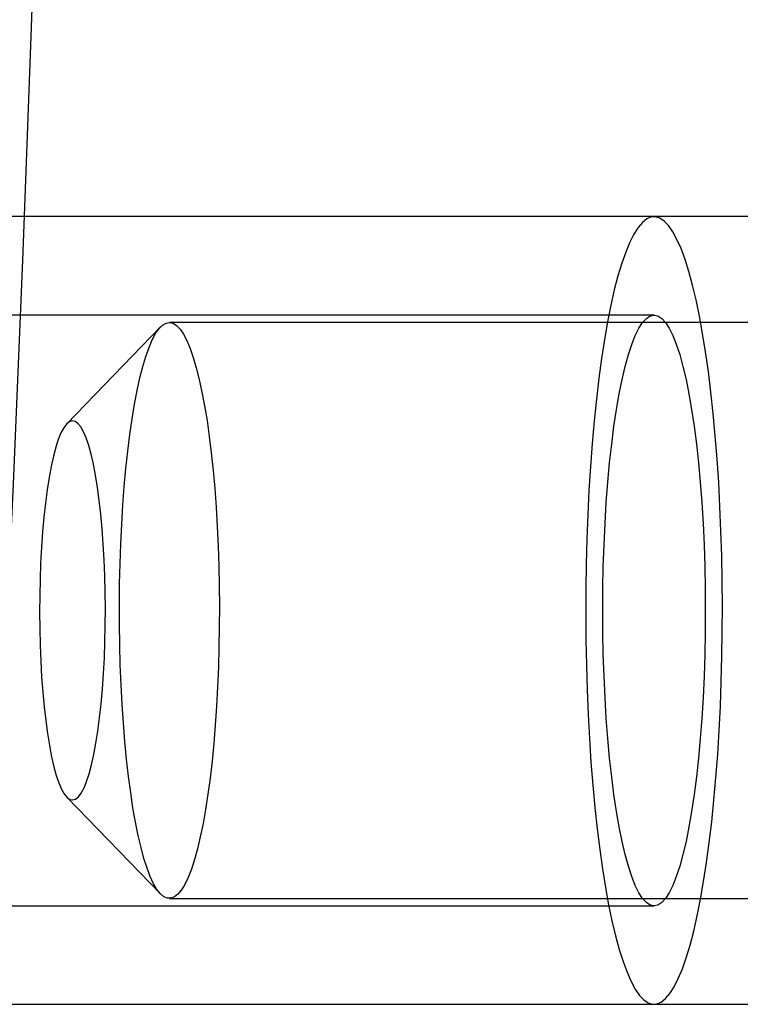
# Model space of a CAD drawing. Units: millimetres. Extents: x 14770 to 20292, y 41476 to 45982.
# Drawn here: x 18687 to 18694, y 44420 to 44430 of the extents above; entities that cross this region are included whole.
import ezdxf

# ---------------------------------------------------------------- set-up
doc = ezdxf.new("R2010")
doc.units = ezdxf.units.MM
doc.header["$LTSCALE"] = 200

msp = doc.modelspace()

# ---------------------------------------------------------------- linework, layer by layer
at = {"color": 7, "linetype": 'Continuous', "lineweight": 25}
for p, q in [((18693.4255, 44427.6324), (18681.6078, 44427.6324)), ((18697.8571, 44427.6324), (18685.0546, 44427.6324)), ((18693.4255, 44426.6324), (18684.5622, 44426.6324)), ((18688.4119, 44426.5116), (18687.4577, 44425.5273)), ((18699.3343, 44426.5574), (18688.5014, 44426.5574)), ((18687.4577, 44421.7376), (18688.4119, 44420.7533)), ((18688.5014, 44420.7074), (18699.3343, 44420.7074)), ((18684.5622, 44420.6324), (18693.4255, 44420.6324)), ((18681.6078, 44419.6324), (18693.4255, 44419.6324)), ((18685.0546, 44419.6324), (18697.8571, 44419.6324))]:
    msp.add_line(p, q, dxfattribs=at)
at = {"color": 7, "linetype": 'Continuous', "lineweight": 25, "flags": 128}
for points in [[(18687.5077, 44450.2824), (18687.4951, 44447.952), (18687.4741, 44445.6235), (18687.4448, 44443.2981), (18687.4072, 44440.9766), (18687.3613, 44438.66), (18687.307, 44436.3495), (18687.2445, 44434.0458), (18687.1738, 44431.7501), (18687.0949, 44429.4633), (18687.0077, 44427.1863), (18686.9125, 44424.9202), (18686.8091, 44422.6658)], [(18693.6302, 44419.8102), (18693.6723, 44419.8936), (18693.7134, 44419.9923), (18693.7533, 44420.106), (18693.7919, 44420.2342), (18693.8289, 44420.3764), (18693.8643, 44420.532), (18693.8979, 44420.7003), (18693.9296, 44420.8806), (18693.9591, 44421.0722), (18693.9865, 44421.2744), (18694.0116, 44421.4863), (18694.0343, 44421.707), (18694.0545, 44421.9355), (18694.072, 44422.1711), (18694.087, 44422.4127), (18694.0992, 44422.6593), (18694.1086, 44422.9098), (18694.1153, 44423.1634), (18694.1191, 44423.4189), (18694.12, 44423.6752), (18694.1181, 44423.9314), (18694.1134, 44424.1863), (18694.1058, 44424.439), (18694.0954, 44424.6884), (18694.0823, 44424.9334), (18694.0665, 44425.1731), (18694.048, 44425.4064), (18694.027, 44425.6325), (18694.0035, 44425.8503), (18693.9776, 44426.059), (18693.9495, 44426.2578), (18693.9192, 44426.4457), (18693.8869, 44426.6221), (18693.8527, 44426.7863), (18693.8167, 44426.9374), (18693.7792, 44427.075), (18693.7401, 44427.1984), (18693.6998, 44427.3072), (18693.6584, 44427.4009), (18693.616, 44427.4791), (18693.5728, 44427.5415), (18693.529, 44427.5878), (18693.4848, 44427.6178), (18693.4403, 44427.6315), (18693.3958, 44427.6288), (18693.3514, 44427.6096), (18693.3073, 44427.5741), (18693.2637, 44427.5224), (18693.2207, 44427.4547), (18693.1786, 44427.3713), (18693.1375, 44427.2726), (18693.0976, 44427.1589), (18693.0591, 44427.0306), (18693.022, 44426.8885), (18692.9866, 44426.7329), (18692.953, 44426.5646), (18692.9214, 44426.3843), (18692.8918, 44426.1926), (18692.8644, 44425.9905), (18692.8393, 44425.7786), (18692.8166, 44425.5579), (18692.7965, 44425.3293), (18692.7789, 44425.0938), (18692.764, 44424.8522), (18692.7517, 44424.6056), (18692.7423, 44424.355), (18692.7357, 44424.1015), (18692.7319, 44423.846), (18692.7309, 44423.5897), (18692.7328, 44423.3335), (18692.7376, 44423.0785), (18692.7451, 44422.8259), (18692.7555, 44422.5765), (18692.7686, 44422.3315), (18692.7845, 44422.0918), (18692.8029, 44421.8585), (18692.8239, 44421.6324), (18692.8474, 44421.4146), (18692.8733, 44421.2059), (18692.9014, 44421.0071), (18692.9317, 44420.8191), (18692.964, 44420.6427), (18692.9982, 44420.4786), (18693.0342, 44420.3275), (18693.0718, 44420.1899), (18693.1108, 44420.0665), (18693.1511, 44419.9577), (18693.1926, 44419.864), (18693.235, 44419.7858), (18693.2782, 44419.7234), (18693.3219, 44419.6771), (18693.3662, 44419.647), (18693.4106, 44419.6334), (18693.4551, 44419.6361), (18693.4995, 44419.6553), (18693.5436, 44419.6908), (18693.5873, 44419.7425), (18693.6302, 44419.8102)], [(18693.2719, 44426.4992), (18693.3095, 44426.5572), (18693.3478, 44426.5989), (18693.3865, 44426.6241), (18693.4255, 44426.6324), (18693.4644, 44426.6241), (18693.5031, 44426.5989), (18693.5414, 44426.5572), (18693.579, 44426.4992), (18693.6158, 44426.4251), (18693.6515, 44426.3354), (18693.6859, 44426.2305), (18693.7189, 44426.1112), (18693.7503, 44425.978), (18693.7798, 44425.8316), (18693.8073, 44425.673), (18693.8327, 44425.5029), (18693.8559, 44425.3224), (18693.8766, 44425.1325), (18693.8948, 44424.9341), (18693.9104, 44424.7285), (18693.9233, 44424.5167), (18693.9333, 44424.3), (18693.9406, 44424.0796), (18693.9449, 44423.8567), (18693.9464, 44423.6325), (18693.9449, 44423.4083), (18693.9406, 44423.1853), (18693.9333, 44422.9649), (18693.9233, 44422.7482), (18693.9104, 44422.5364), (18693.8948, 44422.3308), (18693.8766, 44422.1325), (18693.8559, 44421.9425), (18693.8328, 44421.762), (18693.8073, 44421.5919), (18693.7798, 44421.4333), (18693.7503, 44421.287), (18693.7189, 44421.1537), (18693.6859, 44421.0344), (18693.6515, 44420.9295), (18693.6158, 44420.8398), (18693.579, 44420.7657), (18693.5414, 44420.7077), (18693.5031, 44420.666), (18693.4644, 44420.6408), (18693.4255, 44420.6324), (18693.3865, 44420.6408), (18693.3478, 44420.6659), (18693.3095, 44420.7077), (18693.2719, 44420.7657), (18693.2351, 44420.8398), (18693.1994, 44420.9295), (18693.165, 44421.0344), (18693.132, 44421.1537), (18693.1007, 44421.2869), (18693.0711, 44421.4333), (18693.0436, 44421.5919), (18693.0182, 44421.762), (18692.995, 44421.9425), (18692.9743, 44422.1324), (18692.9561, 44422.3308), (18692.9405, 44422.5364), (18692.9277, 44422.7482), (18692.9176, 44422.9649), (18692.9103, 44423.1853), (18692.906, 44423.4082), (18692.9045, 44423.6324), (18692.906, 44423.8566), (18692.9103, 44424.0795), (18692.9176, 44424.3), (18692.9277, 44424.5167), (18692.9405, 44424.7284), (18692.9561, 44424.9341), (18692.9743, 44425.1324), (18692.995, 44425.3224), (18693.0182, 44425.5029), (18693.0436, 44425.6729), (18693.0711, 44425.8316), (18693.1007, 44425.9779), (18693.132, 44426.1111), (18693.165, 44426.2305), (18693.1994, 44426.3353), (18693.2351, 44426.4251), (18693.2719, 44426.4992)], [(18688.712, 44426.2942), (18688.7441, 44426.2021), (18688.7749, 44426.0971), (18688.8045, 44425.9798), (18688.8325, 44425.8509), (18688.8588, 44425.7109), (18688.8834, 44425.5606), (18688.906, 44425.4006), (18688.9267, 44425.2318), (18688.9452, 44425.0551), (18688.9615, 44424.8713), (18688.9756, 44424.6813), (18688.9872, 44424.4861), (18688.9965, 44424.2866), (18689.0033, 44424.0839), (18689.0075, 44423.8789), (18689.0093, 44423.6727), (18689.0085, 44423.4663), (18689.0052, 44423.2607), (18688.9994, 44423.057), (18688.9911, 44422.8561), (18688.9804, 44422.6591), (18688.9673, 44422.467), (18688.9518, 44422.2806), (18688.9342, 44422.101), (18688.9143, 44421.9291), (18688.8924, 44421.7656), (18688.8686, 44421.6114), (18688.8429, 44421.4673), (18688.8156, 44421.3339), (18688.7866, 44421.2121), (18688.7563, 44421.1022), (18688.7246, 44421.005), (18688.6919, 44420.9209), (18688.6582, 44420.8503), (18688.6237, 44420.7935), (18688.5887, 44420.7509), (18688.5531, 44420.7226), (18688.5174, 44420.7089), (18688.4815, 44420.7097), (18688.4458, 44420.7251), (18688.4103, 44420.7549), (18688.3753, 44420.7991), (18688.3409, 44420.8574), (18688.3073, 44420.9295), (18688.2747, 44421.0151), (18688.2432, 44421.1137), (18688.213, 44421.2249), (18688.1842, 44421.3481), (18688.157, 44421.4826), (18688.1315, 44421.6279), (18688.1079, 44421.7832), (18688.0862, 44421.9476), (18688.0666, 44422.1205), (18688.0492, 44422.3009), (18688.034, 44422.4879), (18688.0211, 44422.6806), (18688.0107, 44422.8781), (18688.0027, 44423.0793), (18687.9971, 44423.2833), (18687.9941, 44423.489), (18687.9936, 44423.6954), (18687.9957, 44423.9016), (18688.0002, 44424.1063), (18688.0073, 44424.3088), (18688.0168, 44424.5078), (18688.0287, 44424.7025), (18688.043, 44424.8919), (18688.0596, 44425.0749), (18688.0783, 44425.2508), (18688.0992, 44425.4187), (18688.1221, 44425.5776), (18688.1469, 44425.7269), (18688.1734, 44425.8657), (18688.2016, 44425.9934), (18688.2312, 44426.1093), (18688.2623, 44426.2129), (18688.2945, 44426.3036), (18688.3277, 44426.381), (18688.3618, 44426.4447), (18688.3966, 44426.4945), (18688.4319, 44426.5299), (18688.4676, 44426.5509), (18688.5034, 44426.5574), (18688.5392, 44426.5493), (18688.5749, 44426.5267), (18688.6101, 44426.4897), (18688.6449, 44426.4384), (18688.6789, 44426.3731), (18688.712, 44426.2942)], [(18687.6552, 44425.3842), (18687.6282, 44425.4471), (18687.6003, 44425.4962), (18687.5717, 44425.5311), (18687.5428, 44425.5515), (18687.5137, 44425.5574), (18687.4845, 44425.5486), (18687.4557, 44425.5252), (18687.4272, 44425.4874), (18687.3995, 44425.4354), (18687.3727, 44425.3698), (18687.3469, 44425.291), (18687.3225, 44425.1995), (18687.2995, 44425.0961), (18687.2782, 44424.9815), (18687.2587, 44424.8567), (18687.2411, 44424.7226), (18687.2257, 44424.5801), (18687.2124, 44424.4305), (18687.2015, 44424.2748), (18687.193, 44424.1142), (18687.1869, 44423.9499), (18687.1834, 44423.7832), (18687.1824, 44423.6154), (18687.1839, 44423.4477), (18687.1879, 44423.2814), (18687.1945, 44423.1178), (18687.2035, 44422.9581), (18687.2149, 44422.8035), (18687.2286, 44422.6552), (18687.2445, 44422.5144), (18687.2625, 44422.3821), (18687.2824, 44422.2593), (18687.304, 44422.1469), (18687.3273, 44422.0459), (18687.352, 44421.9569), (18687.378, 44421.8807), (18687.4051, 44421.8178), (18687.433, 44421.7687), (18687.4615, 44421.7338), (18687.4904, 44421.7134), (18687.5196, 44421.7075), (18687.5487, 44421.7163), (18687.5776, 44421.7397), (18687.606, 44421.7775), (18687.6337, 44421.8294), (18687.6606, 44421.8951), (18687.6863, 44421.9739), (18687.7108, 44422.0654), (18687.7337, 44422.1688), (18687.7551, 44422.2834), (18687.7746, 44422.4082), (18687.7921, 44422.5423), (18687.8076, 44422.6847), (18687.8208, 44422.8344), (18687.8317, 44422.9901), (18687.8403, 44423.1507), (18687.8463, 44423.315), (18687.8499, 44423.4817), (18687.8509, 44423.6495), (18687.8493, 44423.8172), (18687.8453, 44423.9835), (18687.8387, 44424.1471), (18687.8297, 44424.3068), (18687.8183, 44424.4614), (18687.8046, 44424.6097), (18687.7887, 44424.7505), (18687.7708, 44424.8828), (18687.7509, 44425.0056), (18687.7292, 44425.118), (18687.7059, 44425.219), (18687.6812, 44425.308), (18687.6552, 44425.3842)]]:
    msp.add_lwpolyline(points, dxfattribs=at)

doc.saveas('drawing.dxf')
